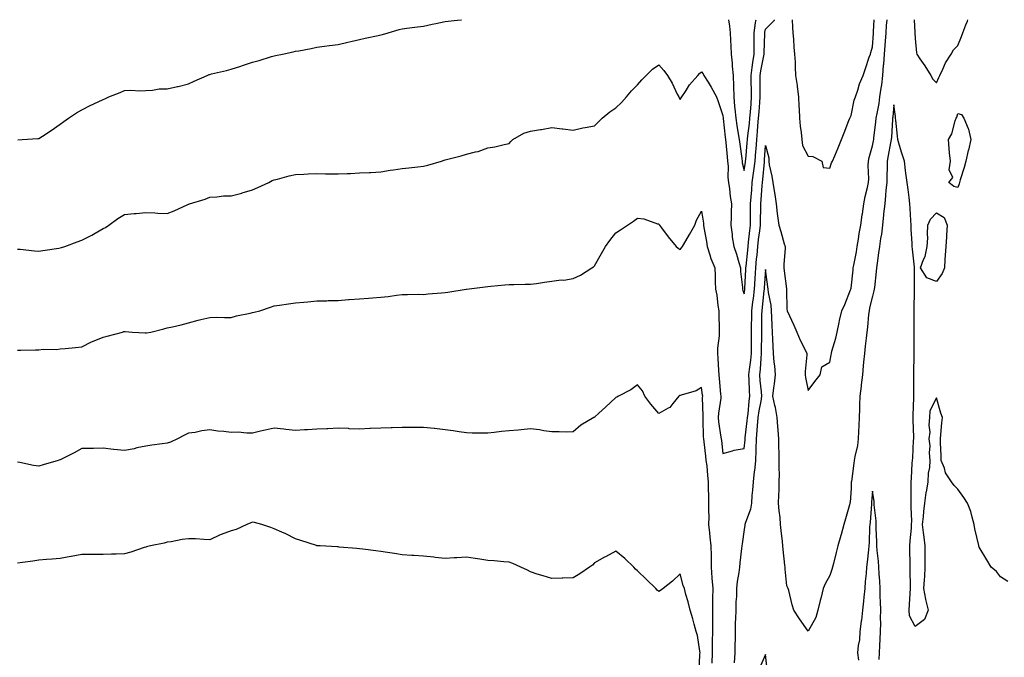
# Model space of a CAD drawing. Units: inches. Extents: x 878723 to 881363, y 7361258 to 7363898.
# Drawn here: x 879239 to 879700, y 7363600 to 7363898 of the extents above; entities that cross this region are included whole.
import ezdxf

# ---------------------------------------------------------------- set-up
doc = ezdxf.new("R2010")
doc.units = ezdxf.units.IN
doc.header["$MEASUREMENT"] = 0
doc.layers.add('Contour_87877361', color=7, linetype='Continuous', true_color=0x46da57)

msp = doc.modelspace()

# ---------------------------------------------------------------- linework, layer by layer
at = {"layer": 'Contour_87877361'}
for points in [[(879238.05, 7363790.72, 3417), (879239.32, 7363790.65, 3417), (879246.04, 7363789.91, 3417), (879248.05, 7363789.81, 3417), (879249.88, 7363790.09, 3417), (879257.36, 7363791.23, 3417), (879258.05, 7363791.34, 3417), (879258.54, 7363791.43, 3417), (879260.23, 7363791.92, 3417), (879265.91, 7363794.06, 3417), (879268.05, 7363794.96, 3417), (879272.73, 7363797.24, 3417), (879274.36, 7363798.23, 3417), (879278.05, 7363800.34, 3417), (879279.13, 7363800.84, 3417), (879280.68, 7363801.92, 3417), (879284.96, 7363805.01, 3417), (879288.05, 7363806.97, 3417), (879292.63, 7363807.34, 3417), (879293.57, 7363807.44, 3417), (879298.05, 7363807.81, 3417), (879302.35, 7363807.62, 3417), (879303.69, 7363807.56, 3417), (879308.05, 7363807.35, 3417), (879311.31, 7363808.66, 3417), (879317.77, 7363811.64, 3417), (879318.05, 7363811.76, 3417), (879318.16, 7363811.81, 3417), (879318.52, 7363811.92, 3417), (879325.86, 7363814.11, 3417), (879328.05, 7363815.07, 3417), (879331.22, 7363815.09, 3417), (879334.4, 7363815.57, 3417), (879338.05, 7363815.57, 3417), (879343.03, 7363816.94, 3417), (879343.09, 7363816.96, 3417), (879348.05, 7363818.43, 3417), (879350.47, 7363819.5, 3417), (879355.58, 7363821.92, 3417), (879357.23, 7363822.74, 3417), (879358.05, 7363823.09, 3417), (879359.62, 7363823.49, 3417), (879365.06, 7363824.91, 3417), (879368.05, 7363825.65, 3417), (879371.93, 7363825.8, 3417), (879374.09, 7363825.88, 3417), (879378.05, 7363826.03, 3417), (879382.11, 7363825.98, 3417), (879384.04, 7363825.93, 3417), (879388.05, 7363825.89, 3417), (879392.2, 7363826.07, 3417), (879393.84, 7363826.13, 3417), (879398.05, 7363826.32, 3417), (879402.7, 7363826.57, 3417), (879403.36, 7363826.61, 3417), (879408.05, 7363826.87, 3417), (879412.41, 7363827.56, 3417), (879413.96, 7363827.83, 3417), (879418.05, 7363828.49, 3417), (879421.19, 7363828.78, 3417), (879425.31, 7363829.18, 3417), (879428.05, 7363829.43, 3417), (879430.01, 7363829.96, 3417), (879436.38, 7363831.92, 3417), (879437.63, 7363832.34, 3417), (879438.05, 7363832.47, 3417), (879438.82, 7363832.69, 3417), (879445.63, 7363834.34, 3417), (879448.05, 7363835.12, 3417), (879452.35, 7363836.22, 3417), (879453.63, 7363836.34, 3417), (879458.05, 7363838.06, 3417), (879461.39, 7363838.58, 3417), (879465.79, 7363839.66, 3417), (879468.05, 7363840.08, 3417), (879468.86, 7363841.11, 3417), (879469.73, 7363841.92, 3417), (879474.99, 7363844.98, 3417), (879478.05, 7363845.94, 3417), (879482.8, 7363846.67, 3417), (879483.27, 7363846.7, 3417), (879488.05, 7363847.6, 3417), (879492.94, 7363847.03, 3417), (879493.14, 7363847.01, 3417), (879498.05, 7363846.4, 3417), (879502.52, 7363847.45, 3417), (879503.69, 7363847.56, 3417), (879508.05, 7363848.39, 3417), (879509.81, 7363850.16, 3417), (879511.61, 7363851.92, 3417), (879515.13, 7363854.84, 3417), (879518.05, 7363856.82, 3417), (879520.67, 7363859.3, 3417), (879523.05, 7363861.92, 3417), (879525.31, 7363864.66, 3417), (879528.05, 7363867.5, 3417), (879530.13, 7363869.84, 3417), (879532.23, 7363871.92, 3417), (879535.12, 7363874.85, 3417), (879538.05, 7363876.96, 3417), (879540.44, 7363874.31, 3417), (879542.09, 7363871.92, 3417), (879544.4, 7363868.27, 3417), (879546.73, 7363863.24, 3417), (879547.41, 7363861.92, 3417), (879547.58, 7363861.45, 3417), (879548.05, 7363860.61, 3417), (879548.57, 7363861.4, 3417), (879548.88, 7363861.92, 3417), (879550.54, 7363864.41, 3417), (879552.46, 7363867.51, 3417), (879556.35, 7363871.92, 3417), (879557.15, 7363872.82, 3417), (879558.05, 7363873.68, 3417), (879558.86, 7363872.73, 3417), (879559.22, 7363871.92, 3417), (879561.14, 7363868.83, 3417), (879562.65, 7363866.52, 3417), (879565.05, 7363861.92, 3417), (879565.87, 7363859.74, 3417), (879568.05, 7363853.14, 3417), (879568.14, 7363852.01, 3417), (879568.15, 7363851.92, 3417), (879568.16, 7363851.81, 3417), (879569.14, 7363843.01, 3417), (879569.31, 7363841.92, 3417), (879569.46, 7363840.51, 3417), (879570.01, 7363833.88, 3417), (879570.23, 7363831.92, 3417), (879570.49, 7363829.48, 3417), (879570.35, 7363824.22, 3417), (879570.67, 7363821.92, 3417), (879571.1, 7363818.87, 3417), (879571.52, 7363815.39, 3417), (879572.03, 7363811.92, 3417), (879571.98, 7363807.99, 3417), (879571.88, 7363805.75, 3417), (879571.83, 7363801.92, 3417), (879572.41, 7363797.56, 3417), (879572.48, 7363796.35, 3417), (879573.17, 7363791.92, 3417), (879574.45, 7363788.32, 3417), (879575.47, 7363784.5, 3417), (879576.27, 7363781.92, 3417), (879576.36, 7363780.23, 3417), (879577.24, 7363772.73, 3417), (879577.29, 7363771.92, 3417), (879577.42, 7363771.3, 3417), (879578.05, 7363769.77, 3417), (879578.31, 7363771.66, 3417), (879578.34, 7363771.92, 3417), (879578.36, 7363772.23, 3417), (879578.79, 7363781.18, 3417), (879578.84, 7363781.92, 3417), (879578.92, 7363782.79, 3417), (879579.73, 7363790.24, 3417), (879579.9, 7363791.92, 3417), (879580.13, 7363794, 3417), (879580.62, 7363799.35, 3417), (879580.92, 7363801.92, 3417), (879580.97, 7363804.84, 3417), (879581.02, 7363808.95, 3417), (879581.07, 7363811.92, 3417), (879581.31, 7363815.18, 3417), (879581.59, 7363818.38, 3417), (879581.84, 7363821.92, 3417), (879582.41, 7363826.28, 3417), (879582.58, 7363827.39, 3417), (879583.13, 7363831.92, 3417), (879583.5, 7363836.47, 3417), (879583.57, 7363837.44, 3417), (879583.93, 7363841.92, 3417), (879584.27, 7363845.7, 3417), (879584.42, 7363848.29, 3417), (879584.72, 7363851.92, 3417), (879584.98, 7363854.99, 3417), (879585.34, 7363859.21, 3417), (879585.57, 7363861.92, 3417), (879585.53, 7363864.44, 3417), (879585.58, 7363869.45, 3417), (879585.53, 7363871.92, 3417), (879585.86, 7363874.11, 3417), (879587.26, 7363881.13, 3417), (879587.39, 7363881.92, 3417), (879587.39, 7363882.58, 3417), (879587.7, 7363891.57, 3417), (879587.7, 7363891.92, 3417), (879587.74, 7363892.23, 3417), (879588.05, 7363893.56, 3417), (879592.15, 7363897.82, 3417), (879592.22, 7363898, 3417)], [(879238.05, 7363743.39, 3416), (879239.57, 7363743.44, 3416), (879246.38, 7363743.59, 3416), (879248.05, 7363743.64, 3416), (879250.03, 7363743.9, 3416), (879256.27, 7363743.7, 3416), (879258.05, 7363744.03, 3416), (879260.34, 7363744.21, 3416), (879265.22, 7363744.75, 3416), (879268.05, 7363744.96, 3416), (879272.69, 7363747.28, 3416), (879273.88, 7363747.75, 3416), (879278.05, 7363749.57, 3416), (879279.92, 7363750.05, 3416), (879287.18, 7363751.92, 3416), (879287.84, 7363752.13, 3416), (879288.05, 7363752.18, 3416), (879288.32, 7363752.19, 3416), (879291.87, 7363751.92, 3416), (879297.72, 7363751.59, 3416), (879298.05, 7363751.57, 3416), (879298.38, 7363751.59, 3416), (879300.33, 7363751.92, 3416), (879306.56, 7363753.41, 3416), (879308.05, 7363753.83, 3416), (879310.56, 7363754.43, 3416), (879314.61, 7363755.36, 3416), (879318.05, 7363756.17, 3416), (879322.48, 7363757.49, 3416), (879323.85, 7363757.72, 3416), (879328.05, 7363758.76, 3416), (879331.12, 7363758.85, 3416), (879334.82, 7363758.69, 3416), (879338.05, 7363758.75, 3416), (879340.52, 7363759.45, 3416), (879346.91, 7363760.78, 3416), (879348.05, 7363761.06, 3416), (879348.77, 7363761.2, 3416), (879351.38, 7363761.92, 3416), (879356.38, 7363763.59, 3416), (879358.05, 7363764.15, 3416), (879360.66, 7363764.53, 3416), (879364.89, 7363765.08, 3416), (879368.05, 7363765.56, 3416), (879372.06, 7363765.93, 3416), (879373.86, 7363766.11, 3416), (879378.05, 7363766.51, 3416), (879382.73, 7363766.6, 3416), (879383.35, 7363766.62, 3416), (879388.05, 7363766.7, 3416), (879392.89, 7363767.08, 3416), (879393.24, 7363767.11, 3416), (879398.05, 7363767.48, 3416), (879402.24, 7363767.73, 3416), (879404.07, 7363767.94, 3416), (879408.05, 7363768.21, 3416), (879411.39, 7363768.58, 3416), (879415.35, 7363769.22, 3416), (879418.05, 7363769.55, 3416), (879420.5, 7363769.47, 3416), (879425.71, 7363769.58, 3416), (879428.05, 7363769.49, 3416), (879430.23, 7363769.74, 3416), (879436.41, 7363770.28, 3416), (879438.05, 7363770.47, 3416), (879439.34, 7363770.63, 3416), (879447.93, 7363771.92, 3416), (879448.04, 7363771.93, 3416), (879448.07, 7363771.94, 3416), (879456.87, 7363773.1, 3416), (879458.05, 7363773.21, 3416), (879459.5, 7363773.37, 3416), (879466, 7363773.97, 3416), (879468.05, 7363774.2, 3416), (879470.29, 7363774.16, 3416), (879475.58, 7363774.39, 3416), (879478.05, 7363774.35, 3416), (879480.82, 7363774.69, 3416), (879484.64, 7363775.33, 3416), (879488.05, 7363775.72, 3416), (879492.4, 7363776.27, 3416), (879493.71, 7363776.26, 3416), (879498.05, 7363776.99, 3416), (879501.43, 7363778.54, 3416), (879506.7, 7363781.92, 3416), (879507.53, 7363782.44, 3416), (879508.05, 7363782.84, 3416), (879511.31, 7363788.66, 3416), (879513.16, 7363791.92, 3416), (879515.19, 7363794.78, 3416), (879518.05, 7363798.33, 3416), (879520.23, 7363799.74, 3416), (879523.49, 7363801.92, 3416), (879526.26, 7363803.71, 3416), (879528.05, 7363805.11, 3416), (879531.07, 7363804.94, 3416), (879537.43, 7363802.54, 3416), (879538.05, 7363802.47, 3416), (879538.25, 7363802.12, 3416), (879538.34, 7363801.92, 3416), (879539.28, 7363800.69, 3416), (879542.53, 7363796.4, 3416), (879546.25, 7363791.92, 3416), (879547.21, 7363791.08, 3416), (879548.05, 7363790.54, 3416), (879548.71, 7363791.26, 3416), (879549.22, 7363791.92, 3416), (879550.77, 7363794.64, 3416), (879552.42, 7363797.55, 3416), (879554.93, 7363801.92, 3416), (879555.76, 7363804.21, 3416), (879558.05, 7363808.42, 3416), (879559.02, 7363802.89, 3416), (879559.06, 7363801.92, 3416), (879559.22, 7363800.75, 3416), (879560.38, 7363794.25, 3416), (879560.66, 7363791.92, 3416), (879561.99, 7363787.98, 3416), (879562.41, 7363786.28, 3416), (879564.36, 7363781.92, 3416), (879564.52, 7363778.39, 3416), (879564.49, 7363775.48, 3416), (879564.63, 7363771.92, 3416), (879565.27, 7363769.14, 3416), (879565.69, 7363764.28, 3416), (879566.12, 7363761.92, 3416), (879566.18, 7363760.05, 3416), (879566.32, 7363753.65, 3416), (879566.38, 7363751.92, 3416), (879566.33, 7363750.2, 3416), (879565.63, 7363744.34, 3416), (879565.58, 7363741.92, 3416), (879565.77, 7363739.64, 3416), (879565.98, 7363733.99, 3416), (879566.14, 7363731.92, 3416), (879566.35, 7363730.22, 3416), (879567.02, 7363722.95, 3416), (879567.14, 7363721.92, 3416), (879567.08, 7363720.95, 3416), (879565.97, 7363714, 3416), (879565.85, 7363711.92, 3416), (879566.02, 7363709.89, 3416), (879567.18, 7363702.79, 3416), (879567.27, 7363701.92, 3416), (879567.35, 7363701.22, 3416), (879568.05, 7363695.2, 3416), (879572.5, 7363696.37, 3416), (879573.28, 7363696.69, 3416), (879578.05, 7363697.52, 3416), (879578.51, 7363701.46, 3416), (879578.53, 7363701.92, 3416), (879578.57, 7363702.44, 3416), (879579.49, 7363710.48, 3416), (879579.61, 7363711.92, 3416), (879579.86, 7363713.73, 3416), (879580.36, 7363719.61, 3416), (879580.71, 7363721.92, 3416), (879580.53, 7363724.4, 3416), (879580.44, 7363729.53, 3416), (879580.28, 7363731.92, 3416), (879580.54, 7363734.41, 3416), (879581.17, 7363738.8, 3416), (879581.48, 7363741.92, 3416), (879581.47, 7363745.34, 3416), (879581.42, 7363748.55, 3416), (879581.42, 7363751.92, 3416), (879581.48, 7363755.35, 3416), (879581.55, 7363758.42, 3416), (879581.6, 7363761.92, 3416), (879582.11, 7363765.98, 3416), (879582.33, 7363767.64, 3416), (879582.86, 7363771.92, 3416), (879583.15, 7363776.82, 3416), (879583.17, 7363777.04, 3416), (879583.47, 7363781.92, 3416), (879583.88, 7363786.09, 3416), (879584.04, 7363787.91, 3416), (879584.43, 7363791.92, 3416), (879584.79, 7363795.18, 3416), (879585.32, 7363799.19, 3416), (879585.64, 7363801.92, 3416), (879585.68, 7363804.29, 3416), (879585.83, 7363809.7, 3416), (879585.88, 7363811.92, 3416), (879586.03, 7363813.94, 3416), (879586.42, 7363820.29, 3416), (879586.54, 7363821.92, 3416), (879586.71, 7363823.26, 3416), (879587.48, 7363831.35, 3416), (879587.55, 7363831.92, 3416), (879587.58, 7363832.39, 3416), (879588.05, 7363839.11, 3416), (879589.5, 7363833.37, 3416), (879589.5, 7363831.92, 3416), (879589.77, 7363830.2, 3416), (879591.03, 7363824.9, 3416), (879591.41, 7363821.92, 3416), (879592.07, 7363817.9, 3416), (879592.31, 7363816.18, 3416), (879593.04, 7363811.92, 3416), (879593.53, 7363807.4, 3416), (879593.7, 7363806.27, 3416), (879594.21, 7363801.92, 3416), (879595.14, 7363799.01, 3416), (879596.8, 7363793.17, 3416), (879597.18, 7363791.92, 3416), (879597.22, 7363791.09, 3416), (879596.52, 7363783.45, 3416), (879596.58, 7363781.92, 3416), (879596.75, 7363780.62, 3416), (879597.78, 7363772.19, 3416), (879597.81, 7363771.92, 3416), (879597.84, 7363771.71, 3416), (879598.05, 7363762.58, 3416), (879598.1, 7363761.97, 3416), (879598.12, 7363761.92, 3416), (879598.18, 7363761.79, 3416), (879601.27, 7363755.14, 3416), (879602.63, 7363751.92, 3416), (879604.27, 7363748.14, 3416), (879606.7, 7363743.27, 3416), (879607.34, 7363741.92, 3416), (879607.39, 7363741.26, 3416), (879606.51, 7363733.46, 3416), (879606.59, 7363731.92, 3416), (879606.75, 7363730.62, 3416), (879608.05, 7363724.53, 3416), (879611.1, 7363728.87, 3416), (879613.57, 7363731.92, 3416), (879614.3, 7363735.67, 3416), (879618.05, 7363737.88, 3416), (879618.7, 7363741.27, 3416), (879618.84, 7363741.92, 3416), (879619.13, 7363743, 3416), (879620.86, 7363749.11, 3416), (879621.59, 7363751.92, 3416), (879622.51, 7363756.38, 3416), (879622.63, 7363757.34, 3416), (879623.79, 7363761.92, 3416), (879625.21, 7363764.76, 3416), (879627.78, 7363771.65, 3416), (879627.89, 7363771.92, 3416), (879627.93, 7363772.04, 3416), (879628.05, 7363772.51, 3416), (879628.97, 7363781, 3416), (879629.07, 7363781.92, 3416), (879629.29, 7363783.16, 3416), (879630.52, 7363789.45, 3416), (879630.94, 7363791.92, 3416), (879631.54, 7363795.41, 3416), (879631.89, 7363798.08, 3416), (879632.62, 7363801.92, 3416), (879633.27, 7363806.7, 3416), (879633.38, 7363807.25, 3416), (879634.08, 7363811.92, 3416), (879634.71, 7363815.26, 3416), (879635.72, 7363819.59, 3416), (879636.19, 7363821.92, 3416), (879636.38, 7363823.59, 3416), (879635.99, 7363829.86, 3416), (879636.16, 7363831.92, 3416), (879636.45, 7363833.52, 3416), (879638.05, 7363839.04, 3416), (879638.56, 7363841.41, 3416), (879638.66, 7363841.92, 3416), (879638.73, 7363842.6, 3416), (879639.71, 7363850.26, 3416), (879639.87, 7363851.92, 3416), (879640.19, 7363854.06, 3416), (879641.16, 7363858.81, 3416), (879641.57, 7363861.92, 3416), (879642.1, 7363865.97, 3416), (879642.39, 7363867.58, 3416), (879642.89, 7363871.92, 3416), (879643.27, 7363876.7, 3416), (879643.31, 7363877.18, 3416), (879643.68, 7363881.92, 3416), (879643.98, 7363885.99, 3416), (879644.13, 7363888, 3416), (879644.43, 7363891.92, 3416), (879644.66, 7363895.31, 3416), (879644.89, 7363898, 3416)], [(879238.19, 7363841.78, 3418), (879240.18, 7363841.92, 3418), (879247.49, 7363842.48, 3418), (879248.05, 7363842.5, 3418), (879249.66, 7363843.53, 3418), (879253.82, 7363846.15, 3418), (879258.05, 7363849.08, 3418), (879259.63, 7363850.34, 3418), (879261.84, 7363851.92, 3418), (879265.55, 7363854.42, 3418), (879268.05, 7363855.82, 3418), (879272.06, 7363857.91, 3418), (879275.74, 7363859.61, 3418), (879278.05, 7363860.72, 3418), (879278.92, 7363861.05, 3418), (879280.8, 7363861.92, 3418), (879285.99, 7363863.98, 3418), (879288.05, 7363864.84, 3418), (879291.12, 7363864.99, 3418), (879295.24, 7363864.73, 3418), (879298.05, 7363864.93, 3418), (879301.2, 7363865.07, 3418), (879304.37, 7363865.6, 3418), (879308.05, 7363865.73, 3418), (879312.86, 7363866.73, 3418), (879313.2, 7363866.77, 3418), (879318.05, 7363867.98, 3418), (879320.67, 7363869.3, 3418), (879326.81, 7363871.92, 3418), (879327.65, 7363872.32, 3418), (879328.05, 7363872.45, 3418), (879328.76, 7363872.63, 3418), (879335.75, 7363874.22, 3418), (879338.05, 7363874.84, 3418), (879342.47, 7363876.34, 3418), (879343.32, 7363876.65, 3418), (879348.05, 7363878.14, 3418), (879351.02, 7363878.95, 3418), (879356.85, 7363880.72, 3418), (879358.05, 7363881.06, 3418), (879358.76, 7363881.21, 3418), (879362, 7363881.92, 3418), (879366.99, 7363882.98, 3418), (879368.05, 7363883.23, 3418), (879369.64, 7363883.51, 3418), (879375.37, 7363884.6, 3418), (879378.05, 7363885.08, 3418), (879381.73, 7363885.6, 3418), (879384.07, 7363885.9, 3418), (879388.05, 7363886.48, 3418), (879392.51, 7363887.46, 3418), (879393.97, 7363887.84, 3418), (879398.05, 7363888.77, 3418), (879400.68, 7363889.29, 3418), (879406.77, 7363890.64, 3418), (879408.05, 7363890.9, 3418), (879408.85, 7363891.12, 3418), (879411.47, 7363891.92, 3418), (879416.61, 7363893.36, 3418), (879418.05, 7363893.79, 3418), (879420.15, 7363894.02, 3418), (879425.24, 7363894.73, 3418), (879428.05, 7363895.03, 3418), (879431.99, 7363895.86, 3418), (879433.76, 7363896.21, 3418), (879438.05, 7363897.12, 3418), (879442.36, 7363897.61, 3418), (879443.91, 7363897.78, 3418), (879445.79, 7363898, 3418)], [(879570.63, 7363898, 3418), (879571.12, 7363894.99, 3418), (879571.46, 7363891.92, 3418), (879571.58, 7363888.39, 3418), (879571.82, 7363885.69, 3418), (879571.93, 7363881.92, 3418), (879572.35, 7363877.62, 3418), (879572.41, 7363876.28, 3418), (879572.88, 7363871.92, 3418), (879573.01, 7363866.96, 3418), (879573.02, 7363866.89, 3418), (879573.12, 7363861.92, 3418), (879573.57, 7363857.44, 3418), (879573.71, 7363856.26, 3418), (879574.15, 7363851.92, 3418), (879574.63, 7363848.5, 3418), (879575.3, 7363844.67, 3418), (879575.71, 7363841.92, 3418), (879575.94, 7363839.81, 3418), (879576.9, 7363833.07, 3418), (879577.03, 7363831.92, 3418), (879577.13, 7363831, 3418), (879578.05, 7363827.55, 3418), (879578.64, 7363831.33, 3418), (879578.71, 7363831.92, 3418), (879578.77, 7363832.64, 3418), (879579.51, 7363840.46, 3418), (879579.62, 7363841.92, 3418), (879579.78, 7363843.65, 3418), (879580.47, 7363849.5, 3418), (879580.68, 7363851.92, 3418), (879580.92, 7363854.79, 3418), (879581.25, 7363858.72, 3418), (879581.52, 7363861.92, 3418), (879581.46, 7363865.33, 3418), (879581.32, 7363868.65, 3418), (879581.26, 7363871.92, 3418), (879581.81, 7363875.68, 3418), (879582.05, 7363877.92, 3418), (879582.7, 7363881.92, 3418), (879582.73, 7363886.6, 3418), (879582.72, 7363887.25, 3418), (879582.75, 7363891.92, 3418), (879583.37, 7363896.6, 3418), (879583.56, 7363897.43, 3418), (879583.65, 7363898, 3418)], [(879600.49, 7363898, 3417), (879600.59, 7363894.46, 3417), (879600.73, 7363891.92, 3417), (879601.05, 7363888.92, 3417), (879601.26, 7363885.13, 3417), (879601.63, 7363881.92, 3417), (879601.85, 7363878.12, 3417), (879601.87, 7363875.74, 3417), (879602.11, 7363871.92, 3417), (879602.78, 7363867.19, 3417), (879602.86, 7363866.73, 3417), (879603.5, 7363861.92, 3417), (879603.63, 7363857.5, 3417), (879603.82, 7363856.15, 3417), (879603.97, 7363851.92, 3417), (879604.27, 7363848.14, 3417), (879604.77, 7363845.2, 3417), (879605.07, 7363841.92, 3417), (879605.28, 7363839.15, 3417), (879608.05, 7363834.17, 3417), (879610.2, 7363834.07, 3417), (879614.45, 7363831.92, 3417), (879615.05, 7363828.92, 3417), (879618.05, 7363828.63, 3417), (879618.89, 7363831.08, 3417), (879619.42, 7363831.92, 3417), (879620.4, 7363834.27, 3417), (879621.97, 7363838, 3417), (879623.53, 7363841.92, 3417), (879624.84, 7363845.13, 3417), (879627, 7363850.87, 3417), (879627.41, 7363851.92, 3417), (879627.63, 7363852.34, 3417), (879628.05, 7363853.15, 3417), (879629.55, 7363860.42, 3417), (879630.07, 7363861.92, 3417), (879631.15, 7363865.02, 3417), (879631.93, 7363868.04, 3417), (879633.7, 7363871.92, 3417), (879634.74, 7363875.23, 3417), (879636.58, 7363880.45, 3417), (879637.07, 7363881.92, 3417), (879637.32, 7363882.65, 3417), (879638.05, 7363885.3, 3417), (879638.5, 7363891.47, 3417), (879638.54, 7363891.92, 3417), (879638.57, 7363892.44, 3417), (879638.89, 7363898, 3417)], [(879657.61, 7363898, 3416), (879657.88, 7363892.09, 3416), (879657.92, 7363891.79, 3416), (879658.05, 7363889.15, 3416), (879658.61, 7363882.48, 3416), (879658.79, 7363881.92, 3416), (879660.28, 7363879.69, 3416), (879662.51, 7363876.38, 3416), (879665.39, 7363871.92, 3416), (879666.39, 7363870.26, 3416), (879668.05, 7363868.49, 3416), (879669.07, 7363870.9, 3416), (879669.58, 7363871.92, 3416), (879671.01, 7363874.88, 3416), (879672.2, 7363877.77, 3416), (879674.84, 7363881.92, 3416), (879676.04, 7363883.93, 3416), (879678.05, 7363886.01, 3416), (879679.8, 7363890.17, 3416), (879680.38, 7363891.92, 3416), (879681.77, 7363895.64, 3416), (879682.6, 7363897.37, 3416), (879682.76, 7363898, 3416)], [(879701.34, 7363635.21, 3415), (879698.05, 7363637.42, 3415), (879696.09, 7363639.96, 3415), (879693.65, 7363641.92, 3415), (879691.6, 7363645.47, 3415), (879688.05, 7363651.32, 3415), (879687.89, 7363651.76, 3415), (879687.84, 7363651.92, 3415), (879687.79, 7363652.18, 3415), (879685.96, 7363659.83, 3415), (879685.64, 7363661.92, 3415), (879684.64, 7363665.33, 3415), (879684.09, 7363667.96, 3415), (879682.61, 7363671.92, 3415), (879680.75, 7363674.62, 3415), (879678.05, 7363678.5, 3415), (879676.31, 7363680.18, 3415), (879675.05, 7363681.92, 3415), (879672.27, 7363686.14, 3415), (879671.71, 7363688.26, 3415), (879670.23, 7363691.92, 3415), (879670.25, 7363694.12, 3415), (879669.85, 7363700.12, 3415), (879669.87, 7363701.92, 3415), (879670.11, 7363703.98, 3415), (879670.51, 7363709.46, 3415), (879670.84, 7363711.92, 3415), (879670.1, 7363713.97, 3415), (879668.05, 7363721.2, 3415), (879664.95, 7363715.02, 3415), (879664.81, 7363711.92, 3415), (879664.49, 7363708.36, 3415), (879664.84, 7363705.13, 3415), (879664.41, 7363701.92, 3415), (879664.91, 7363698.78, 3415), (879664.54, 7363695.43, 3415), (879664.88, 7363691.92, 3415), (879664.76, 7363688.63, 3415), (879664.09, 7363685.88, 3415), (879664, 7363681.92, 3415), (879663.12, 7363676.99, 3415), (879663.09, 7363676.88, 3415), (879662.42, 7363671.92, 3415), (879661.94, 7363668.03, 3415), (879661.73, 7363665.6, 3415), (879661.31, 7363661.92, 3415), (879661.74, 7363658.23, 3415), (879662.15, 7363656.02, 3415), (879662.56, 7363651.92, 3415), (879662.59, 7363647.38, 3415), (879662.56, 7363646.43, 3415), (879662.6, 7363641.92, 3415), (879662.35, 7363637.62, 3415), (879662.22, 7363636.09, 3415), (879661.97, 7363631.92, 3415), (879662.9, 7363627.07, 3415), (879662.93, 7363626.8, 3415), (879664.06, 7363621.92, 3415), (879662.44, 7363617.53, 3415), (879658.05, 7363614.22, 3415), (879655.36, 7363619.23, 3415), (879655.21, 7363621.92, 3415), (879655.42, 7363624.55, 3415), (879655.72, 7363629.59, 3415), (879655.89, 7363631.92, 3415), (879655.91, 7363634.06, 3415), (879655.67, 7363639.54, 3415), (879655.69, 7363641.92, 3415), (879655.66, 7363644.31, 3415), (879655.59, 7363649.46, 3415), (879655.57, 7363651.92, 3415), (879655.71, 7363654.26, 3415), (879656.29, 7363660.16, 3415), (879656.4, 7363661.92, 3415), (879656.41, 7363663.56, 3415), (879656.15, 7363670.02, 3415), (879656.16, 7363671.92, 3415), (879656.23, 7363673.74, 3415), (879656.17, 7363680.04, 3415), (879656.24, 7363681.92, 3415), (879656.35, 7363683.62, 3415), (879656.66, 7363690.53, 3415), (879656.75, 7363691.92, 3415), (879656.9, 7363693.07, 3415), (879657.31, 7363701.18, 3415), (879657.39, 7363701.92, 3415), (879657.39, 7363702.58, 3415), (879657.05, 7363710.92, 3415), (879657.05, 7363711.92, 3415), (879657.09, 7363712.88, 3415), (879657.41, 7363721.28, 3415), (879657.44, 7363721.92, 3415), (879657.45, 7363722.52, 3415), (879657.39, 7363731.26, 3415), (879657.4, 7363731.92, 3415), (879657.42, 7363732.55, 3415), (879657.52, 7363741.39, 3415), (879657.53, 7363741.92, 3415), (879657.54, 7363742.43, 3415), (879657.57, 7363751.44, 3415), (879657.58, 7363751.92, 3415), (879657.59, 7363752.38, 3415), (879657.61, 7363761.48, 3415), (879657.62, 7363761.92, 3415), (879657.6, 7363762.37, 3415), (879657.72, 7363771.59, 3415), (879657.71, 7363771.92, 3415), (879657.69, 7363772.28, 3415), (879657.77, 7363781.64, 3415), (879657.75, 7363781.92, 3415), (879657.71, 7363782.26, 3415), (879656.82, 7363790.69, 3415), (879656.68, 7363791.92, 3415), (879656.58, 7363793.39, 3415), (879656.23, 7363800.1, 3415), (879656.11, 7363801.92, 3415), (879655.95, 7363804.02, 3415), (879655.76, 7363809.63, 3415), (879655.56, 7363811.92, 3415), (879655.18, 7363814.79, 3415), (879654.7, 7363818.57, 3415), (879654.25, 7363821.92, 3415), (879653.75, 7363826.22, 3415), (879653.56, 7363827.43, 3415), (879653.08, 7363831.92, 3415), (879651.76, 7363835.63, 3415), (879650.77, 7363839.2, 3415), (879649.91, 7363841.92, 3415), (879649.74, 7363843.61, 3415), (879648.99, 7363850.98, 3415), (879648.9, 7363851.92, 3415), (879648.92, 7363852.79, 3415), (879648.05, 7363858.17, 3415), (879647.58, 7363852.39, 3415), (879647.51, 7363851.92, 3415), (879647.45, 7363851.32, 3415), (879646.9, 7363843.07, 3415), (879646.78, 7363841.92, 3415), (879646.47, 7363840.34, 3415), (879645.42, 7363834.55, 3415), (879644.9, 7363831.92, 3415), (879644.9, 7363828.77, 3415), (879644.76, 7363825.21, 3415), (879644.77, 7363821.92, 3415), (879644.39, 7363818.26, 3415), (879644.2, 7363815.77, 3415), (879643.78, 7363811.92, 3415), (879643.29, 7363807.16, 3415), (879643.25, 7363806.72, 3415), (879642.72, 7363801.92, 3415), (879642.23, 7363797.74, 3415), (879641.82, 7363795.69, 3415), (879641.31, 7363791.92, 3415), (879640.96, 7363789.01, 3415), (879640.26, 7363784.13, 3415), (879639.98, 7363781.92, 3415), (879639.78, 7363780.19, 3415), (879638.95, 7363772.82, 3415), (879638.84, 7363771.92, 3415), (879638.73, 7363771.24, 3415), (879638.05, 7363768.76, 3415), (879636.69, 7363763.28, 3415), (879636.45, 7363761.92, 3415), (879636.27, 7363760.14, 3415), (879635.72, 7363754.25, 3415), (879635.47, 7363751.92, 3415), (879635.15, 7363749.02, 3415), (879634.68, 7363745.29, 3415), (879634.31, 7363741.92, 3415), (879633.94, 7363737.81, 3415), (879633.78, 7363736.19, 3415), (879633.4, 7363731.92, 3415), (879632.78, 7363727.19, 3415), (879632.71, 7363726.58, 3415), (879632.11, 7363721.92, 3415), (879632.01, 7363717.96, 3415), (879631.97, 7363715.84, 3415), (879631.87, 7363711.92, 3415), (879631.72, 7363708.25, 3415), (879631.58, 7363705.45, 3415), (879631.44, 7363701.92, 3415), (879631.03, 7363698.94, 3415), (879629.85, 7363693.72, 3415), (879629.56, 7363691.92, 3415), (879629.36, 7363690.61, 3415), (879628.19, 7363682.06, 3415), (879628.17, 7363681.92, 3415), (879628.16, 7363681.81, 3415), (879628.05, 7363678.77, 3415), (879627.58, 7363672.39, 3415), (879627.48, 7363671.92, 3415), (879627.26, 7363671.13, 3415), (879625.47, 7363664.5, 3415), (879624.72, 7363661.92, 3415), (879623.43, 7363657.3, 3415), (879623.26, 7363656.71, 3415), (879621.93, 7363651.92, 3415), (879621.13, 7363648.84, 3415), (879619.76, 7363643.63, 3415), (879619.31, 7363641.92, 3415), (879619.07, 7363640.9, 3415), (879618.05, 7363638.15, 3415), (879615.87, 7363634.1, 3415), (879615.03, 7363631.92, 3415), (879614, 7363627.87, 3415), (879613.63, 7363626.34, 3415), (879612.47, 7363621.92, 3415), (879611.56, 7363618.41, 3415), (879608.05, 7363612.07, 3415), (879603.98, 7363617.85, 3415), (879601.31, 7363621.92, 3415), (879600.48, 7363624.35, 3415), (879598.86, 7363631.11, 3415), (879598.62, 7363631.92, 3415), (879598.46, 7363632.33, 3415), (879598.05, 7363633.3, 3415), (879597.22, 7363641.09, 3415), (879597.19, 7363641.92, 3415), (879597.1, 7363642.87, 3415), (879596.31, 7363650.18, 3415), (879596.15, 7363651.92, 3415), (879595.96, 7363654.01, 3415), (879595.31, 7363659.18, 3415), (879595.08, 7363661.92, 3415), (879594.8, 7363665.17, 3415), (879594.43, 7363668.3, 3415), (879594.14, 7363671.92, 3415), (879594.29, 7363675.68, 3415), (879594.34, 7363678.21, 3415), (879594.48, 7363681.92, 3415), (879594.5, 7363685.47, 3415), (879594.37, 7363688.24, 3415), (879594.38, 7363691.92, 3415), (879594.4, 7363695.57, 3415), (879594.27, 7363698.14, 3415), (879594.28, 7363701.92, 3415), (879593.96, 7363706.01, 3415), (879593.85, 7363707.72, 3415), (879593.51, 7363711.92, 3415), (879592.74, 7363716.61, 3415), (879592.46, 7363717.51, 3415), (879591.51, 7363721.92, 3415), (879591.92, 7363725.79, 3415), (879592.3, 7363727.67, 3415), (879592.65, 7363731.92, 3415), (879592.31, 7363736.18, 3415), (879592.13, 7363737.84, 3415), (879591.78, 7363741.92, 3415), (879591.57, 7363745.44, 3415), (879591.49, 7363748.48, 3415), (879591.3, 7363751.92, 3415), (879591.12, 7363754.99, 3415), (879591.04, 7363758.93, 3415), (879590.87, 7363761.92, 3415), (879590.62, 7363764.49, 3415), (879589.48, 7363770.49, 3415), (879589.31, 7363771.92, 3415), (879589.17, 7363773.04, 3415), (879588.05, 7363781.13, 3415), (879587.42, 7363772.55, 3415), (879587.38, 7363771.92, 3415), (879587.29, 7363771.16, 3415), (879586.43, 7363763.54, 3415), (879586.23, 7363761.92, 3415), (879586.2, 7363760.07, 3415), (879586.12, 7363753.85, 3415), (879586.09, 7363751.92, 3415), (879586.09, 7363749.96, 3415), (879586, 7363743.97, 3415), (879586, 7363741.92, 3415), (879585.77, 7363739.64, 3415), (879585.45, 7363734.52, 3415), (879585.17, 7363731.92, 3415), (879585.35, 7363729.22, 3415), (879585.98, 7363723.99, 3415), (879586.13, 7363721.92, 3415), (879585.79, 7363719.66, 3415), (879584.89, 7363715.08, 3415), (879584.46, 7363711.92, 3415), (879584.12, 7363707.99, 3415), (879583.99, 7363705.98, 3415), (879583.62, 7363701.92, 3415), (879583.47, 7363697.34, 3415), (879583.51, 7363696.46, 3415), (879583.33, 7363691.92, 3415), (879582.89, 7363687.08, 3415), (879582.77, 7363686.64, 3415), (879582.17, 7363681.92, 3415), (879582.01, 7363677.96, 3415), (879581.64, 7363675.51, 3415), (879581.46, 7363671.92, 3415), (879580.93, 7363669.04, 3415), (879578.53, 7363662.4, 3415), (879578.41, 7363661.92, 3415), (879578.38, 7363661.59, 3415), (879578.05, 7363659.53, 3415), (879577.11, 7363652.86, 3415), (879576.93, 7363651.92, 3415), (879576.82, 7363650.69, 3415), (879575.99, 7363643.98, 3415), (879575.83, 7363641.92, 3415), (879575.57, 7363639.44, 3415), (879574.78, 7363635.19, 3415), (879574.5, 7363631.92, 3415), (879574.43, 7363628.3, 3415), (879574.14, 7363625.83, 3415), (879574.08, 7363621.92, 3415), (879574.01, 7363617.88, 3415), (879573.85, 7363616.12, 3415), (879573.79, 7363611.92, 3415), (879573.78, 7363607.65, 3415), (879573.67, 7363606.3, 3415), (879573.66, 7363601.92, 3415), (879573.33, 7363597.2, 3415)], [(879563.13, 7363597, 3415), (879563.16, 7363601.92, 3415), (879563.24, 7363606.73, 3415), (879563.27, 7363607.14, 3415), (879563.35, 7363611.92, 3415), (879563.33, 7363616.64, 3415), (879563.36, 7363617.23, 3415), (879563.33, 7363621.92, 3415), (879563.37, 7363626.6, 3415), (879563.41, 7363627.28, 3415), (879563.45, 7363631.92, 3415), (879563.13, 7363636.84, 3415), (879563.13, 7363637, 3415), (879562.76, 7363641.92, 3415), (879562.68, 7363646.55, 3415), (879562.67, 7363647.3, 3415), (879562.58, 7363651.92, 3415), (879562.12, 7363655.99, 3415), (879561.98, 7363657.99, 3415), (879561.57, 7363661.92, 3415), (879561.61, 7363665.48, 3415), (879561.46, 7363668.51, 3415), (879561.5, 7363671.92, 3415), (879561.52, 7363675.39, 3415), (879561.4, 7363678.57, 3415), (879561.42, 7363681.92, 3415), (879560.97, 7363684.84, 3415), (879560.65, 7363689.32, 3415), (879560.3, 7363691.92, 3415), (879560.07, 7363693.94, 3415), (879559.31, 7363700.66, 3415), (879559.16, 7363701.92, 3415), (879559.06, 7363702.93, 3415), (879558.9, 7363711.07, 3415), (879558.82, 7363711.92, 3415), (879558.87, 7363712.74, 3415), (879558.59, 7363721.38, 3415), (879558.63, 7363721.92, 3415), (879558.57, 7363722.44, 3415), (879558.05, 7363726.01, 3415), (879555.6, 7363724.37, 3415), (879548.61, 7363722.48, 3415), (879548.05, 7363722.25, 3415), (879547.76, 7363722.21, 3415), (879547.47, 7363721.92, 3415), (879544.62, 7363718.49, 3415), (879543.28, 7363716.69, 3415), (879542.51, 7363716.38, 3415), (879538.05, 7363713.82, 3415), (879534.4, 7363718.27, 3415), (879531.55, 7363721.92, 3415), (879530.53, 7363724.4, 3415), (879528.05, 7363727.29, 3415), (879525.02, 7363724.95, 3415), (879519.22, 7363721.92, 3415), (879518.44, 7363721.53, 3415), (879518.05, 7363721.35, 3415), (879513.16, 7363716.81, 3415), (879510.09, 7363713.96, 3415), (879508.05, 7363712.06, 3415), (879507.94, 7363712.03, 3415), (879507.72, 7363711.92, 3415), (879501.56, 7363708.41, 3415), (879498.05, 7363705.26, 3415), (879494.82, 7363705.15, 3415), (879491.42, 7363705.29, 3415), (879488.05, 7363705.19, 3415), (879484.28, 7363705.69, 3415), (879482.32, 7363706.19, 3415), (879478.05, 7363706.61, 3415), (879473.76, 7363706.21, 3415), (879472.24, 7363706.11, 3415), (879468.05, 7363705.75, 3415), (879464.54, 7363705.43, 3415), (879461.05, 7363704.92, 3415), (879458.05, 7363704.61, 3415), (879455.27, 7363704.7, 3415), (879450.78, 7363704.65, 3415), (879448.05, 7363704.75, 3415), (879444.72, 7363705.25, 3415), (879441.82, 7363705.69, 3415), (879438.05, 7363706.23, 3415), (879433.19, 7363706.78, 3415), (879432.94, 7363706.81, 3415), (879428.05, 7363707.35, 3415), (879423.46, 7363707.33, 3415), (879422.67, 7363707.3, 3415), (879418.05, 7363707.29, 3415), (879413.26, 7363707.13, 3415), (879412.85, 7363707.12, 3415), (879408.05, 7363706.96, 3415), (879403.21, 7363706.76, 3415), (879402.89, 7363706.76, 3415), (879398.05, 7363706.58, 3415), (879393.23, 7363706.74, 3415), (879392.9, 7363706.77, 3415), (879388.05, 7363706.93, 3415), (879383.28, 7363706.69, 3415), (879382.82, 7363706.69, 3415), (879378.05, 7363706.5, 3415), (879373.74, 7363706.23, 3415), (879372.25, 7363706.12, 3415), (879368.05, 7363705.85, 3415), (879363.59, 7363706.38, 3415), (879362.63, 7363706.51, 3415), (879358.05, 7363707.03, 3415), (879353.95, 7363706.02, 3415), (879351.65, 7363705.52, 3415), (879348.05, 7363704.68, 3415), (879345.36, 7363704.61, 3415), (879341.2, 7363705.07, 3415), (879338.05, 7363705.02, 3415), (879334.52, 7363705.45, 3415), (879331.75, 7363705.62, 3415), (879328.05, 7363706.13, 3415), (879324.29, 7363705.68, 3415), (879321.15, 7363705.02, 3415), (879318.05, 7363704.59, 3415), (879316.22, 7363703.75, 3415), (879312.94, 7363701.92, 3415), (879309.55, 7363700.42, 3415), (879308.05, 7363699.97, 3415), (879305.76, 7363699.63, 3415), (879300.88, 7363699.09, 3415), (879298.05, 7363698.61, 3415), (879293.84, 7363697.71, 3415), (879292.59, 7363697.38, 3415), (879288.05, 7363696.55, 3415), (879283.12, 7363696.99, 3415), (879282.95, 7363697.02, 3415), (879278.05, 7363697.56, 3415), (879273.62, 7363697.49, 3415), (879272.47, 7363697.5, 3415), (879268.05, 7363697.44, 3415), (879264.55, 7363695.42, 3415), (879258.62, 7363692.49, 3415), (879258.05, 7363692.19, 3415), (879257.84, 7363692.13, 3415), (879257.03, 7363691.92, 3415), (879250.1, 7363689.87, 3415), (879248.05, 7363689.21, 3415), (879245.58, 7363689.45, 3415), (879239.08, 7363690.89, 3415), (879238.05, 7363691.03, 3415)], [(879641.23, 7363598.74, 3414), (879641.3, 7363601.92, 3414), (879641.52, 7363605.39, 3414), (879641.61, 7363608.36, 3414), (879641.85, 7363611.92, 3414), (879641.96, 7363615.83, 3414), (879641.82, 7363618.15, 3414), (879641.95, 7363621.92, 3414), (879641.89, 7363625.76, 3414), (879641.66, 7363628.31, 3414), (879641.6, 7363631.92, 3414), (879641.49, 7363635.36, 3414), (879641.13, 7363638.84, 3414), (879641.03, 7363641.92, 3414), (879640.86, 7363644.73, 3414), (879640.28, 7363649.69, 3414), (879640.13, 7363651.92, 3414), (879640.12, 7363653.99, 3414), (879639.86, 7363660.11, 3414), (879639.84, 7363661.92, 3414), (879639.79, 7363663.66, 3414), (879638.89, 7363671.08, 3414), (879638.86, 7363671.92, 3414), (879638.84, 7363672.71, 3414), (879638.05, 7363677.45, 3414), (879637.64, 7363672.33, 3414), (879637.61, 7363671.92, 3414), (879637.57, 7363671.44, 3414), (879636.95, 7363663.02, 3414), (879636.85, 7363661.92, 3414), (879636.75, 7363660.62, 3414), (879636.53, 7363653.44, 3414), (879636.41, 7363651.92, 3414), (879636.2, 7363650.07, 3414), (879635.63, 7363644.34, 3414), (879635.35, 7363641.92, 3414), (879635.09, 7363638.96, 3414), (879634.71, 7363635.26, 3414), (879634.43, 7363631.92, 3414), (879634.03, 7363627.9, 3414), (879633.86, 7363626.11, 3414), (879633.43, 7363621.92, 3414), (879632.86, 7363617.11, 3414), (879632.78, 7363616.65, 3414), (879632.18, 7363611.92, 3414), (879631.93, 7363608.04, 3414), (879631.39, 7363605.26, 3414), (879631.12, 7363601.92, 3414), (879631.47, 7363598.5, 3414)], [(879556.92, 7363593.05, 3414), (879557.35, 7363601.22, 3414), (879557.45, 7363601.92, 3414), (879557.26, 7363602.71, 3414), (879556.15, 7363610.02, 3414), (879555.56, 7363611.92, 3414), (879554.58, 7363615.39, 3414), (879553.97, 7363617.84, 3414), (879552.69, 7363621.92, 3414), (879551.84, 7363625.71, 3414), (879550.8, 7363629.17, 3414), (879550.09, 7363631.92, 3414), (879549.49, 7363633.36, 3414), (879548.05, 7363638.81, 3414), (879544.54, 7363635.43, 3414), (879540.1, 7363631.92, 3414), (879538.91, 7363631.06, 3414), (879538.05, 7363630.58, 3414), (879537.32, 7363631.19, 3414), (879536.64, 7363631.92, 3414), (879532.36, 7363636.23, 3414), (879528.05, 7363640.24, 3414), (879527.12, 7363640.99, 3414), (879526.34, 7363641.92, 3414), (879522.16, 7363646.03, 3414), (879518.05, 7363649.47, 3414), (879513.13, 7363646.84, 3414), (879512.73, 7363646.6, 3414), (879508.05, 7363643.93, 3414), (879507.04, 7363642.93, 3414), (879505.65, 7363641.92, 3414), (879501.15, 7363638.82, 3414), (879498.05, 7363636.97, 3414), (879493.15, 7363636.82, 3414), (879492.91, 7363636.78, 3414), (879488.05, 7363636.61, 3414), (879483.99, 7363637.86, 3414), (879481.2, 7363638.77, 3414), (879478.05, 7363639.76, 3414), (879476.63, 7363640.5, 3414), (879473.52, 7363641.92, 3414), (879469.85, 7363643.72, 3414), (879468.05, 7363644.25, 3414), (879465.51, 7363644.46, 3414), (879461.04, 7363644.91, 3414), (879458.05, 7363645.13, 3414), (879454.32, 7363645.65, 3414), (879452.12, 7363645.99, 3414), (879448.05, 7363646.58, 3414), (879443.6, 7363646.37, 3414), (879442.4, 7363646.27, 3414), (879438.05, 7363646.04, 3414), (879433.42, 7363646.55, 3414), (879432.77, 7363646.64, 3414), (879428.05, 7363647.16, 3414), (879423.53, 7363647.4, 3414), (879422.51, 7363647.46, 3414), (879418.05, 7363647.72, 3414), (879414.48, 7363648.35, 3414), (879411.19, 7363648.78, 3414), (879408.05, 7363649.3, 3414), (879405.75, 7363649.62, 3414), (879399.61, 7363650.36, 3414), (879398.05, 7363650.57, 3414), (879396.8, 7363650.67, 3414), (879388.58, 7363651.39, 3414), (879388.05, 7363651.43, 3414), (879387.58, 7363651.45, 3414), (879379.59, 7363651.92, 3414), (879378.14, 7363652.01, 3414), (879378.05, 7363652.02, 3414), (879377.9, 7363652.07, 3414), (879370.6, 7363654.47, 3414), (879368.05, 7363655.29, 3414), (879363.64, 7363657.51, 3414), (879361.68, 7363658.29, 3414), (879358.05, 7363659.89, 3414), (879356.58, 7363660.45, 3414), (879352.3, 7363661.92, 3414), (879348.95, 7363662.82, 3414), (879348.05, 7363662.96, 3414), (879347.26, 7363662.71, 3414), (879345.31, 7363661.92, 3414), (879340.33, 7363659.64, 3414), (879338.05, 7363658.92, 3414), (879333.36, 7363657.23, 3414), (879332.87, 7363657.1, 3414), (879328.05, 7363654.82, 3414), (879325.13, 7363654.84, 3414), (879321.28, 7363655.15, 3414), (879318.05, 7363655.16, 3414), (879315.03, 7363654.94, 3414), (879309.98, 7363653.85, 3414), (879308.05, 7363653.67, 3414), (879306.72, 7363653.25, 3414), (879300.26, 7363651.92, 3414), (879298.43, 7363651.54, 3414), (879298.05, 7363651.36, 3414), (879297.26, 7363651.13, 3414), (879291.06, 7363648.91, 3414), (879288.05, 7363648.15, 3414), (879284.24, 7363648.11, 3414), (879281.98, 7363647.99, 3414), (879278.05, 7363647.95, 3414), (879274.05, 7363647.92, 3414), (879272.09, 7363647.88, 3414), (879268.05, 7363647.85, 3414), (879263.08, 7363646.95, 3414), (879263.03, 7363646.94, 3414), (879258.05, 7363646.05, 3414), (879254.28, 7363645.69, 3414), (879251.65, 7363645.52, 3414), (879248.05, 7363645.2, 3414), (879245.2, 7363644.77, 3414), (879240.3, 7363644.17, 3414), (879238.05, 7363643.85, 3414)], [(879588.97, 7363592.84, 3414), (879588.05, 7363601.11, 3414), (879585.24, 7363594.73, 3414)]]:
    msp.add_polyline3d(points, dxfattribs=at)
for points in [[(879678.05, 7363819.49, 3415), (879676.15, 7363820.02, 3415), (879673.8, 7363821.92, 3415), (879675.72, 7363824.25, 3415), (879673.96, 7363827.83, 3415), (879674.51, 7363831.92, 3415), (879674.18, 7363835.79, 3415), (879673.88, 7363837.75, 3415), (879673.57, 7363841.92, 3415), (879675.27, 7363844.7, 3415), (879676.8, 7363850.67, 3415), (879677.29, 7363851.92, 3415), (879677.5, 7363852.47, 3415), (879678.05, 7363854.08, 3415), (879679.74, 7363853.61, 3415), (879680.89, 7363851.92, 3415), (879682.81, 7363847.16, 3415), (879682.98, 7363846.85, 3415), (879684.11, 7363841.92, 3415), (879682.94, 7363837.03, 3415), (879682.9, 7363836.77, 3415), (879681.83, 7363831.92, 3415), (879681.03, 7363828.94, 3415), (879679.17, 7363823.04, 3415), (879678.85, 7363821.92, 3415), (879678.69, 7363821.28, 3415)], [(879668.05, 7363775.58, 3415), (879663.44, 7363777.31, 3415), (879660.5, 7363781.92, 3415), (879661.93, 7363785.8, 3415), (879662.75, 7363787.22, 3415), (879663.65, 7363791.92, 3415), (879663.93, 7363796.04, 3415), (879663.82, 7363797.69, 3415), (879664.05, 7363801.92, 3415), (879665.2, 7363804.77, 3415), (879668.05, 7363807.65, 3415), (879671.65, 7363805.52, 3415), (879672.95, 7363801.92, 3415), (879672.7, 7363797.27, 3415), (879672.65, 7363796.52, 3415), (879672.41, 7363791.92, 3415), (879672.11, 7363787.86, 3415), (879672, 7363785.87, 3415), (879671.71, 7363781.92, 3415), (879670.7, 7363779.27, 3415)]]:
    msp.add_polyline3d(points, close=True, dxfattribs=at)

doc.saveas('drawing.dxf')
